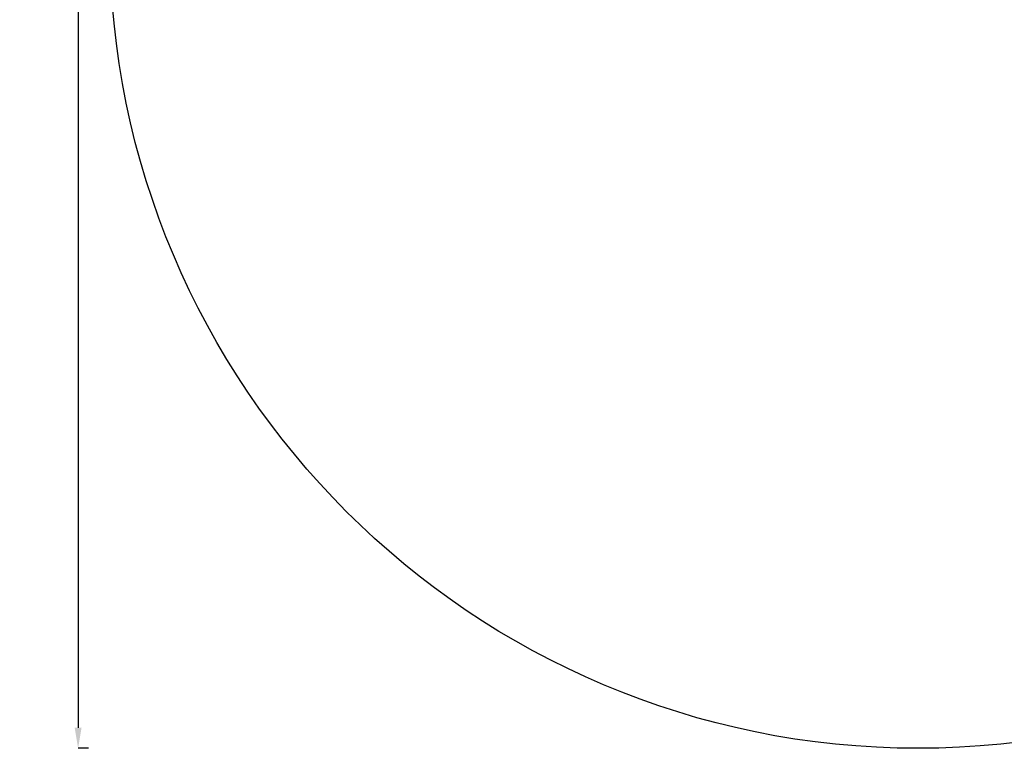
# Model space of a CAD drawing. Units: millimetres. Extents: x -24 to 9956, y 13 to 9977.
# Drawn here: x -24 to 5734, y 13 to 4276 of the extents above; entities that cross this region are included whole.
import ezdxf

# ---------------------------------------------------------------- set-up
doc = ezdxf.new("R2010")
doc.units = ezdxf.units.MM
doc.styles.get("Standard").update_dxf_attribs({"font": 'arial.ttf'})
doc.dimstyles.get("Standard").update_dxf_attribs({"dimtxt": 0.18, "dimasz": 0.18, "dimexe": 0.18, "dimexo": 0.0625, "dimgap": 0.09, "dimtad": 0, "dimtih": 1, "dimtoh": 1, "dimdec": 4, "dimzin": 0, "dimdsep": 46, "dimtxsty": 'Standard', "dimcen": 0.09, "dimadec": 0, "dimazin": 0, "dimtfac": 1, "dimtdec": 4, "dimtofl": 0, "dimtmove": 0, "dimatfit": 3, "dimfxl": 1, "dimtolj": 1, "dimtzin": 0, "dimarcsym": 0})

# ---------------------------------------------------------------- blocks, each defined once
blk = doc.blocks.new('*D8')
at = {"color": 0, "lineweight": -2, "transparency": 16777216}
for p, q in [((378.2, 9465.4), (318, 9465.4)), ((318.2, 9345.4), (318.2, 133.2)), ((378.2, 13.2), (318, 13.2))]:
    blk.add_line(p, q, dxfattribs=at)
at = {"color": 0, "transparency": 16777216}
for points in [[(298.2, 9345.4), (338.2, 9345.4), (318.2, 9465.4)], [(298.2, 133.2), (338.2, 133.2), (318.2, 13.2)]]:
    blk.add_solid(points, dxfattribs=at)
at = {"layer": 'Defpoints', "color": 0, "transparency": 16777216}
for p in [(5230, 9465.4), (318.2, 13.2), (5230, 13.2)]:
    blk.add_point(p, dxfattribs=at)
at = {"color": 0, "lineweight": 13, "transparency": 16777216, "insert": (140.5, 4739.3), "char_height": 250, "attachment_point": 5, "rotation": 90}
blk.add_mtext('\\A1;945', dxfattribs=at)

msp = doc.modelspace()

# ---------------------------------------------------------------- linework, layer by layer
msp.add_circle((5230.00474, 4739.31436), 4726.13256)

# ---------------------------------------------------------------- dimensions: what is measured, and where the dimension line sits
at = {"lineweight": 13}
dim = msp.add_linear_dim(base=(318.17579, 13.18181), p1=(5230.00474, 9465.44692), p2=(5230.00474, 13.18181), angle=90, text='945', dimstyle='Standard', override={"dimtxt": 250, "dimasz": 120, "dimgap": 50, "dimtad": 3, "dimtih": 0, "dimtoh": 0, "dimfxl": 60, "dimfxlon": 1}, dxfattribs=at)
dim.commit()
dim.dimension.update_dxf_attribs({"geometry": '*D8', "text_midpoint": (140.53254, 4739.31436)})

doc.saveas('drawing.dxf')
